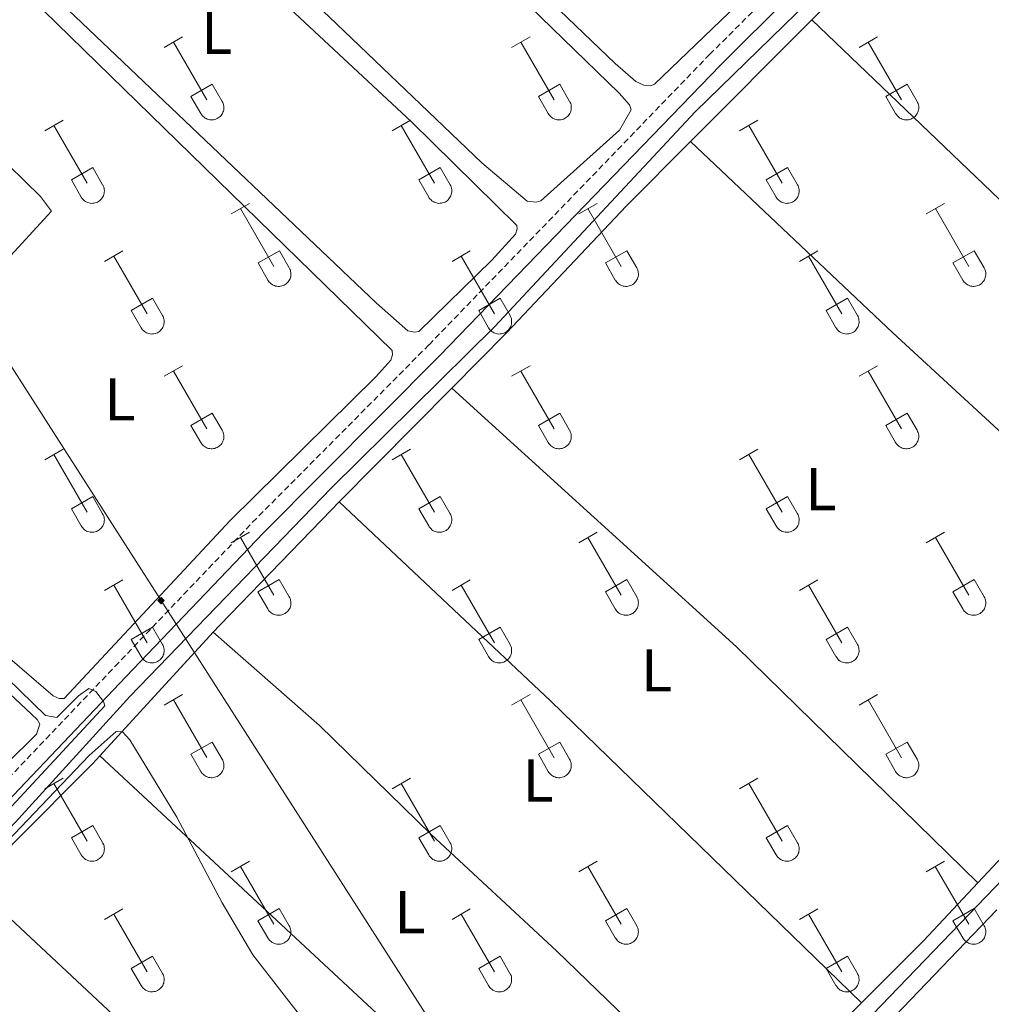
# Model space of a CAD drawing. Units: metres. Extents: x 625172 to 629679, y 4643556 to 4646605.
# Drawn here: x 627633 to 627795, y 4644102 to 4644265 of the extents above; entities that cross this region are included whole.
import ezdxf
from ezdxf.enums import TextEntityAlignment as Align

# ---------------------------------------------------------------- set-up
doc = ezdxf.new("R2010")
doc.units = ezdxf.units.M
doc.header["$MEASUREMENT"] = 0
doc.linetypes.add('TRAZOSX2', pattern=[1.5, 1, -0.5])
for name, color, linetype, lineweight in [('Carátula', 7, 'Continuous', 5), ('Level 13', 5, 'Continuous', 0), ('Level 21', 19, 'Continuous', 0), ('Level 34', 2, 'Continuous', 0), ('Level 36', 19, 'Continuous', 40), ('Level 37', 92, 'Continuous', 0), ('Level 5', 36, 'Continuous', 0)]:
    doc.layers.add(name, color=color, linetype=linetype, lineweight=lineweight)
doc.styles.add('Arial', font='ARIAL.TTF', dxfattribs={"height": 0.2})

# ---------------------------------------------------------------- blocks, each defined once
blk = doc.blocks.new('5GASO')
at = {"layer": 'Carátula', "linetype": 'Continuous', "lineweight": 5}
for color, points in [(33, [(0, -5.1), (-5.1, 0), (0, 5.1), (0.2, 2.5), (-0.3, 2.4), (-0.8, 2.2), (-1.2, 1.8), (-1.5, 1.3), (-1.7, 0.7), (-1.7, 0), (-1.7, -0.8), (-1.5, -1.4), (-1.2, -1.9), (-0.8, -2.3), (-0.3, -2.5), (0.3, -2.6)]), (250, [(0.3, -2.6), (-0.3, -2.5), (-0.8, -2.3), (-1.2, -1.9), (-1.5, -1.4), (-1.7, -0.8), (-1.7, 0), (-1.7, 0.7), (-1.5, 1.3), (-1.2, 1.8), (-0.8, 2.2), (-0.3, 2.4), (0.2, 2.5), (0.6, 2.5), (0.9, 2.4), (1.1, 2.3), (1.4, 2.1), (1.6, 1.9), (1.7, 1.6), (1.8, 1.3), (1.9, 1), (1.2, 0.8), (1, 1.2), (0.8, 1.4), (0.5, 1.6), (0.2, 1.6), (0, 1.6), (-0.3, 1.5), (-0.5, 1.4), (-0.7, 1.2), (-0.8, 1), (-0.9, 0.7), (-1, 0.4), (-1, 0), (-1, -0.4), (-0.9, -0.8), (-0.8, -1.1), (-0.6, -1.4), (-0.4, -1.5), (-0.2, -1.7), (0, -1.7), (0.2, -1.8), (0.5, -1.7), (0.8, -1.6), (1, -1.5), (1.3, -1.3), (1.3, -0.7), (0.2, -0.7), (0.2, 0.1), (2, 0.1), (2, -1.8), (1.7, -2.1), (1.3, -2.4), (0.8, -2.5)]), (33, [(0, -5.1), (0.3, -2.6), (0.8, -2.5), (1.3, -2.4), (1.7, -2.1), (2, -1.8), (2, 0.1), (0.2, 0.1), (0.2, -0.7), (1.3, -0.7), (1.3, -1.3), (1, -1.5), (0.8, -1.6), (0.5, -1.7), (0.2, -1.8), (0, -1.7), (-0.2, -1.7), (-0.4, -1.5), (-0.6, -1.4), (-0.8, -1.1), (-0.9, -0.8), (-1, -0.4), (-1, 0), (-1, 0.4), (-0.9, 0.7), (-0.8, 1), (-0.7, 1.2), (-0.5, 1.4), (-0.3, 1.5), (0, 1.6), (0.2, 1.6), (0.5, 1.6), (0.8, 1.4), (1, 1.2), (1.2, 0.8), (1.9, 1), (1.8, 1.3), (1.7, 1.6), (1.6, 1.9), (1.4, 2.1), (1.1, 2.3), (0.9, 2.4), (0.6, 2.5), (0.2, 2.5), (0, 5.1), (5.1, 0)])]:
    blk.add_hatch(color=color, dxfattribs=at).paths.add_polyline_path(points)
at = {"layer": 'Carátula', "color": 250, "linetype": 'Continuous', "lineweight": 5}
blk.add_3dface([(0, -5.1), (5.1, 0), (0, 5.1), (-5.1, 0)], dxfattribs=at)

msp = doc.modelspace()

# ---------------------------------------------------------------- linework, layer by layer
at = {"layer": 'Level 13', "color": 5, "linetype": 'Continuous', "lineweight": 0, "ltscale": 0.5}
for points in [[(627492.37, 4643990.53, 262.02), (627503.4, 4644001.75, 261.93), (627544.05, 4644043.37, 261.28), (627578, 4644076.42, 260.68), (627606.71, 4644106.33, 259.89), (627632.66, 4644132.14, 259.75), (627651.66, 4644153, 259.61), (627685.09, 4644187.59, 258.82), (627712.16, 4644214.36, 258.31), (627745.43, 4644249.96, 257.7), (627776.84, 4644280.64, 257), (627830.01, 4644337.14, 256.21), (627859.03, 4644366.1, 255.66), (627877.12, 4644385.09, 255.42)], [(627670.25, 4643993.73, 260.64), (627748.55, 4644074.33, 259.19), (627771.91, 4644097.22, 258.68), (627805.25, 4644131.81, 258.26), (627834.31, 4644162.56, 257.65), (627859.46, 4644187.55, 257.14), (627887.56, 4644216.23, 256.91), (627932.63, 4644262.99, 255.88), (627933.4, 4644263.26, 255.84), (627934.23, 4644263.3, 255.84), (627935.4, 4644263.1, 255.84), (627936.59, 4644262.64, 255.79), (627956.74, 4644242.94, 255.7), (627957.58, 4644242.59, 255.65), (627958.11, 4644242.63, 255.65), (627958.71, 4644242.84, 255.65), (627959.68, 4644243.68, 255.65), (627975.4, 4644259.42, 255.45)]]:
    msp.add_polyline3d(points, dxfattribs=at)
at = {"layer": 'Level 21', "color": 19, "linetype": 'TRAZOSX2', "lineweight": 0}
msp.add_polyline3d([(627485.27, 4643990.4, 262.96), (627498.31, 4644003.96, 262.61), (627504.56, 4644010.32, 262.59), (627516.13, 4644022.1, 262.56), (627545.75, 4644052.77, 261.82), (627575.8, 4644082.07, 261.27), (627628.41, 4644136.18, 260.66), (627649.18, 4644157.98, 259.88), (627672, 4644181.89, 259.54), (627701.27, 4644211.34, 259.26), (627747.81, 4644259.47, 258.31), (627782.22, 4644293.77, 257.78), (627819.13, 4644333.48, 256.85), (627852.56, 4644367.11, 256.22), (627874.84, 4644391.76, 256.03)], dxfattribs=at)
at = {"layer": 'Level 21', "color": 19, "linetype": 'Continuous', "lineweight": 0}
msp.add_polyline3d([(627488.84, 4643990.47, 262.91), (627500.12, 4644002.19, 262.61), (627517.94, 4644020.34, 262.56), (627547.54, 4644050.98, 261.82), (627577.59, 4644080.29, 261.27), (627630.23, 4644134.42, 260.66), (627651.01, 4644156.24, 259.88), (627673.81, 4644180.12, 259.54), (627703.07, 4644209.57, 259.26), (627749.61, 4644257.7, 258.31), (627784.04, 4644292.02, 257.78), (627820.96, 4644331.73, 256.85), (627854.4, 4644365.38, 256.22), (627876.58, 4644389.91, 256.03), (627893.8, 4644371.67, 256.03), (627910.01, 4644353.67, 256.03), (627946.11, 4644315.9, 255.84), (627980.64, 4644277.98, 255.8), (627997.74, 4644259.74, 255.71), (628029.78, 4644226.6, 255.71), (628049.15, 4644205.91, 255.66)], dxfattribs=at)
at = {"layer": 'Level 34', "color": 19, "linetype": 'Continuous', "lineweight": 13, "ltscale": 0.5}
msp.add_polyline3d([(626656.15, 4646207.71, 253.94), (626591.84, 4646156.68, 253.85), (627222.95, 4644846.61, 257.22), (627767.85, 4643995.48, 259.71)], dxfattribs=at)
at = {"layer": 'Level 36', "color": 32, "linetype": 'Continuous', "lineweight": 0}
for points in [[(627657.35, 4644260.66), (627660.4, 4644262.41)], [(627658.88, 4644261.53), (627664.4, 4644251.96)], [(627714.97, 4644260.66), (627718.02, 4644262.41)], [(627716.5, 4644261.53), (627722.02, 4644251.96)], [(627772.6, 4644260.65), (627775.64, 4644262.41)], [(627774.12, 4644261.53), (627779.65, 4644251.96)], [(627661.78, 4644252.52), (627665.32, 4644254.56)], [(627665.32, 4644254.56), (627666.97, 4644251.7)], [(627719.4, 4644252.52), (627722.94, 4644254.56)], [(627722.94, 4644254.56), (627724.59, 4644251.7)], [(627777.03, 4644252.51), (627780.57, 4644254.55)], [(627780.57, 4644254.55), (627782.22, 4644251.7)], [(627661.78, 4644252.52), (627663.42, 4644249.68)], [(627663.42, 4644249.68), (627663.53, 4644249.51), (627663.66, 4644249.34), (627663.8, 4644249.19), (627663.96, 4644249.06), (627664.13, 4644248.94), (627664.31, 4644248.84), (627664.5, 4644248.76), (627664.7, 4644248.7), (627664.91, 4644248.66), (627665.11, 4644248.64), (627665.32, 4644248.64), (627665.53, 4644248.66), (627665.73, 4644248.71), (627665.93, 4644248.77), (627666.12, 4644248.85), (627666.3, 4644248.96), (627666.47, 4644249.08), (627666.63, 4644249.21), (627666.77, 4644249.37), (627666.89, 4644249.53), (627667, 4644249.71), (627667.09, 4644249.9), (627667.16, 4644250.09), (627667.21, 4644250.3), (627667.24, 4644250.5), (627667.25, 4644250.71), (627667.23, 4644250.92), (627667.2, 4644251.12), (627667.14, 4644251.32), (627667.07, 4644251.52), (627666.97, 4644251.7)], [(627719.4, 4644252.52), (627721.04, 4644249.68)], [(627721.04, 4644249.68), (627721.15, 4644249.51), (627721.28, 4644249.34), (627721.42, 4644249.19), (627721.58, 4644249.06), (627721.75, 4644248.94), (627721.94, 4644248.84), (627722.13, 4644248.76), (627722.33, 4644248.7), (627722.53, 4644248.66), (627722.74, 4644248.64), (627722.94, 4644248.64), (627723.15, 4644248.66), (627723.36, 4644248.7), (627723.55, 4644248.77), (627723.74, 4644248.85), (627723.92, 4644248.96), (627724.09, 4644249.08), (627724.25, 4644249.21), (627724.39, 4644249.37), (627724.52, 4644249.53), (627724.62, 4644249.71), (627724.71, 4644249.9), (627724.78, 4644250.09), (627724.83, 4644250.3), (627724.86, 4644250.5), (627724.87, 4644250.71), (627724.86, 4644250.92), (627724.82, 4644251.12), (627724.77, 4644251.32), (627724.69, 4644251.52), (627724.6, 4644251.7)], [(627777.03, 4644252.51), (627778.66, 4644249.68)], [(627778.66, 4644249.68), (627778.78, 4644249.51), (627778.9, 4644249.34), (627779.05, 4644249.19), (627779.2, 4644249.06), (627779.38, 4644248.94), (627779.56, 4644248.84), (627779.75, 4644248.76), (627779.95, 4644248.7), (627780.15, 4644248.66), (627780.36, 4644248.64), (627780.57, 4644248.64), (627780.77, 4644248.66), (627780.98, 4644248.7), (627781.18, 4644248.77), (627781.37, 4644248.85), (627781.55, 4644248.96), (627781.72, 4644249.08), (627781.87, 4644249.21), (627782.01, 4644249.36), (627782.14, 4644249.53), (627782.25, 4644249.71), (627782.34, 4644249.9), (627782.41, 4644250.09), (627782.46, 4644250.29), (627782.48, 4644250.5), (627782.49, 4644250.71), (627782.48, 4644250.92), (627782.44, 4644251.12), (627782.39, 4644251.32), (627782.31, 4644251.52), (627782.22, 4644251.7)], [(627637.53, 4644246.81), (627640.57, 4644248.56)], [(627695.15, 4644246.81), (627698.19, 4644248.56)], [(627752.77, 4644246.81), (627755.81, 4644248.56)], [(627639.05, 4644247.68), (627644.57, 4644238.12)], [(627696.67, 4644247.68), (627702.2, 4644238.12)], [(627754.29, 4644247.68), (627759.82, 4644238.11)], [(627641.96, 4644238.67), (627645.49, 4644240.71)], [(627645.49, 4644240.71), (627647.14, 4644237.86)], [(627699.58, 4644238.67), (627703.12, 4644240.71)], [(627703.12, 4644240.71), (627704.77, 4644237.86)], [(627757.2, 4644238.67), (627760.74, 4644240.71)], [(627760.74, 4644240.71), (627762.39, 4644237.86)], [(627641.96, 4644238.67), (627643.59, 4644235.84)], [(627699.58, 4644238.67), (627701.21, 4644235.84)], [(627757.2, 4644238.67), (627758.83, 4644235.84)], [(627643.59, 4644235.84), (627643.7, 4644235.66), (627643.83, 4644235.5), (627643.97, 4644235.35), (627644.13, 4644235.22), (627644.3, 4644235.1), (627644.49, 4644235), (627644.68, 4644234.92), (627644.88, 4644234.86), (627645.08, 4644234.81), (627645.29, 4644234.79), (627645.5, 4644234.8), (627645.7, 4644234.82), (627645.9, 4644234.86), (627646.1, 4644234.93), (627646.29, 4644235.01), (627646.47, 4644235.11), (627646.64, 4644235.23), (627646.8, 4644235.37), (627646.94, 4644235.52), (627647.07, 4644235.69), (627647.18, 4644235.87), (627647.26, 4644236.05), (627647.33, 4644236.25), (627647.38, 4644236.45), (627647.41, 4644236.66), (627647.42, 4644236.86), (627647.41, 4644237.07), (627647.37, 4644237.28), (627647.32, 4644237.48), (627647.24, 4644237.67), (627647.15, 4644237.86)], [(627701.22, 4644235.84), (627701.32, 4644235.66), (627701.45, 4644235.5), (627701.6, 4644235.35), (627701.76, 4644235.21), (627701.93, 4644235.1), (627702.11, 4644235), (627702.3, 4644234.92), (627702.5, 4644234.85), (627702.7, 4644234.81), (627702.91, 4644234.79), (627703.12, 4644234.8), (627703.32, 4644234.82), (627703.53, 4644234.86), (627703.73, 4644234.92), (627703.92, 4644235.01), (627704.1, 4644235.11), (627704.27, 4644235.23), (627704.42, 4644235.37), (627704.56, 4644235.52), (627704.69, 4644235.69), (627704.8, 4644235.86), (627704.89, 4644236.05), (627704.96, 4644236.25), (627705.01, 4644236.45), (627705.03, 4644236.66), (627705.04, 4644236.86), (627705.03, 4644237.07), (627704.99, 4644237.28), (627704.94, 4644237.48), (627704.86, 4644237.67), (627704.77, 4644237.86)], [(627758.84, 4644235.84), (627758.95, 4644235.66), (627759.08, 4644235.5), (627759.22, 4644235.35), (627759.38, 4644235.21), (627759.55, 4644235.1), (627759.73, 4644235), (627759.92, 4644234.91), (627760.12, 4644234.85), (627760.33, 4644234.81), (627760.53, 4644234.79), (627760.74, 4644234.8), (627760.95, 4644234.82), (627761.15, 4644234.86), (627761.35, 4644234.92), (627761.54, 4644235.01), (627761.72, 4644235.11), (627761.89, 4644235.23), (627762.04, 4644235.37), (627762.19, 4644235.52), (627762.31, 4644235.69), (627762.42, 4644235.86), (627762.51, 4644236.05), (627762.58, 4644236.25), (627762.63, 4644236.45), (627762.66, 4644236.66), (627762.66, 4644236.86), (627762.65, 4644237.07), (627762.62, 4644237.28), (627762.56, 4644237.48), (627762.49, 4644237.67), (627762.39, 4644237.86)], [(627668.48, 4644233.04), (627671.52, 4644234.79)], [(627670, 4644233.91), (627675.53, 4644224.34)], [(627726.1, 4644233.04), (627729.14, 4644234.79)], [(627727.62, 4644233.91), (627733.15, 4644224.34)], [(627783.72, 4644233.04), (627786.77, 4644234.79)], [(627785.25, 4644233.91), (627790.77, 4644224.34)], [(627647.46, 4644225.14), (627650.5, 4644226.9)], [(627648.98, 4644226.02), (627654.5, 4644216.44)], [(627672.91, 4644224.9), (627676.45, 4644226.94)], [(627676.45, 4644226.94), (627678.1, 4644224.09)], [(627705.08, 4644225.14), (627708.12, 4644226.9)], [(627706.6, 4644226.02), (627712.13, 4644216.44)], [(627730.53, 4644224.9), (627734.07, 4644226.94)], [(627734.07, 4644226.94), (627735.72, 4644224.09)], [(627762.7, 4644225.14), (627765.74, 4644226.9)], [(627764.22, 4644226.02), (627769.75, 4644216.44)], [(627788.15, 4644224.9), (627791.69, 4644226.94)], [(627791.69, 4644226.94), (627793.34, 4644224.09)], [(627672.91, 4644224.9), (627674.54, 4644222.07)], [(627674.54, 4644222.07), (627674.65, 4644221.89), (627674.78, 4644221.73), (627674.93, 4644221.58), (627675.08, 4644221.44), (627675.26, 4644221.32), (627675.44, 4644221.22), (627675.63, 4644221.14), (627675.83, 4644221.08), (627676.03, 4644221.04), (627676.24, 4644221.02), (627676.45, 4644221.02), (627676.65, 4644221.05), (627676.86, 4644221.09), (627677.06, 4644221.15), (627677.24, 4644221.24), (627677.43, 4644221.34), (627677.6, 4644221.46), (627677.75, 4644221.6), (627677.89, 4644221.75), (627678.02, 4644221.92), (627678.13, 4644222.09), (627678.22, 4644222.28), (627678.28, 4644222.48), (627678.34, 4644222.68), (627678.36, 4644222.88), (627678.37, 4644223.09), (627678.36, 4644223.3), (627678.32, 4644223.5), (627678.27, 4644223.71), (627678.19, 4644223.9), (627678.1, 4644224.08)], [(627730.53, 4644224.9), (627732.16, 4644222.07)], [(627732.17, 4644222.07), (627732.28, 4644221.89), (627732.4, 4644221.73), (627732.55, 4644221.58), (627732.71, 4644221.44), (627732.88, 4644221.32), (627733.06, 4644221.22), (627733.25, 4644221.14), (627733.45, 4644221.08), (627733.66, 4644221.04), (627733.86, 4644221.02), (627734.07, 4644221.02), (627734.28, 4644221.05), (627734.48, 4644221.09), (627734.68, 4644221.15), (627734.87, 4644221.24), (627735.05, 4644221.34), (627735.22, 4644221.46), (627735.37, 4644221.6), (627735.52, 4644221.75), (627735.64, 4644221.92), (627735.75, 4644222.09), (627735.84, 4644222.28), (627735.91, 4644222.48), (627735.96, 4644222.68), (627735.99, 4644222.88), (627735.99, 4644223.09), (627735.98, 4644223.3), (627735.94, 4644223.5), (627735.89, 4644223.7), (627735.82, 4644223.9), (627735.72, 4644224.08)], [(627788.15, 4644224.9), (627789.79, 4644222.07)], [(627789.79, 4644222.07), (627789.9, 4644221.89), (627790.03, 4644221.73), (627790.17, 4644221.58), (627790.33, 4644221.44), (627790.5, 4644221.32), (627790.68, 4644221.22), (627790.88, 4644221.14), (627791.07, 4644221.08), (627791.28, 4644221.04), (627791.48, 4644221.02), (627791.69, 4644221.02), (627791.9, 4644221.04), (627792.1, 4644221.09), (627792.3, 4644221.15), (627792.49, 4644221.24), (627792.67, 4644221.34), (627792.84, 4644221.46), (627793, 4644221.6), (627793.14, 4644221.75), (627793.26, 4644221.92), (627793.37, 4644222.09), (627793.46, 4644222.28), (627793.53, 4644222.48), (627793.58, 4644222.68), (627793.61, 4644222.88), (627793.62, 4644223.09), (627793.6, 4644223.3), (627793.57, 4644223.5), (627793.51, 4644223.7), (627793.44, 4644223.9), (627793.34, 4644224.08)], [(627651.89, 4644217), (627655.43, 4644219.04)], [(627655.43, 4644219.04), (627657.07, 4644216.19)], [(627709.51, 4644217), (627713.05, 4644219.04)], [(627713.05, 4644219.04), (627714.7, 4644216.19)], [(627767.13, 4644217), (627770.67, 4644219.04)], [(627770.67, 4644219.04), (627772.32, 4644216.19)], [(627651.89, 4644217), (627653.52, 4644214.17)], [(627653.52, 4644214.17), (627653.63, 4644213.99), (627653.76, 4644213.83), (627653.9, 4644213.68), (627654.06, 4644213.54), (627654.23, 4644213.43), (627654.42, 4644213.33), (627654.61, 4644213.25), (627654.81, 4644213.18), (627655.01, 4644213.14), (627655.22, 4644213.12), (627655.43, 4644213.13), (627655.63, 4644213.15), (627655.84, 4644213.19), (627656.03, 4644213.26), (627656.22, 4644213.34), (627656.4, 4644213.44), (627656.57, 4644213.56), (627656.73, 4644213.7), (627656.87, 4644213.85), (627657, 4644214.02), (627657.1, 4644214.2), (627657.2, 4644214.38), (627657.26, 4644214.58), (627657.31, 4644214.78), (627657.34, 4644214.99), (627657.35, 4644215.2), (627657.34, 4644215.4), (627657.3, 4644215.61), (627657.25, 4644215.81), (627657.17, 4644216), (627657.08, 4644216.19)], [(627709.51, 4644217), (627711.14, 4644214.17)], [(627711.14, 4644214.17), (627711.26, 4644213.99), (627711.38, 4644213.83), (627711.53, 4644213.68), (627711.69, 4644213.54), (627711.86, 4644213.43), (627712.04, 4644213.33), (627712.23, 4644213.25), (627712.43, 4644213.18), (627712.63, 4644213.14), (627712.84, 4644213.12), (627713.05, 4644213.13), (627713.26, 4644213.15), (627713.46, 4644213.19), (627713.66, 4644213.26), (627713.85, 4644213.34), (627714.03, 4644213.44), (627714.2, 4644213.56), (627714.35, 4644213.7), (627714.5, 4644213.85), (627714.62, 4644214.02), (627714.73, 4644214.2), (627714.82, 4644214.38), (627714.89, 4644214.58), (627714.94, 4644214.78), (627714.96, 4644214.99), (627714.97, 4644215.2), (627714.96, 4644215.4), (627714.92, 4644215.61), (627714.87, 4644215.81), (627714.79, 4644216), (627714.7, 4644216.19)], [(627767.13, 4644217), (627768.76, 4644214.17)], [(627768.77, 4644214.17), (627768.88, 4644213.99), (627769.01, 4644213.83), (627769.15, 4644213.68), (627769.31, 4644213.54), (627769.48, 4644213.43), (627769.66, 4644213.33), (627769.85, 4644213.24), (627770.05, 4644213.18), (627770.26, 4644213.14), (627770.46, 4644213.12), (627770.67, 4644213.13), (627770.88, 4644213.15), (627771.08, 4644213.19), (627771.28, 4644213.26), (627771.47, 4644213.34), (627771.65, 4644213.44), (627771.82, 4644213.56), (627771.98, 4644213.7), (627772.12, 4644213.85), (627772.24, 4644214.02), (627772.35, 4644214.2), (627772.44, 4644214.38), (627772.51, 4644214.58), (627772.56, 4644214.78), (627772.59, 4644214.99), (627772.6, 4644215.2), (627772.58, 4644215.4), (627772.55, 4644215.61), (627772.49, 4644215.81), (627772.42, 4644216), (627772.32, 4644216.19)], [(627657.35, 4644206.11), (627660.4, 4644207.86)], [(627714.97, 4644206.11), (627718.02, 4644207.86)], [(627772.6, 4644206.11), (627775.64, 4644207.86)], [(627658.88, 4644206.98), (627664.4, 4644197.41)], [(627716.5, 4644206.98), (627722.02, 4644197.41)], [(627774.12, 4644206.98), (627779.65, 4644197.41)], [(627661.78, 4644197.97), (627665.32, 4644200.01)], [(627665.32, 4644200.01), (627666.97, 4644197.16)], [(627719.4, 4644197.97), (627722.94, 4644200.01)], [(627722.94, 4644200.01), (627724.59, 4644197.16)], [(627777.03, 4644197.97), (627780.57, 4644200.01)], [(627780.57, 4644200.01), (627782.22, 4644197.16)], [(627661.78, 4644197.97), (627663.42, 4644195.14)], [(627719.4, 4644197.97), (627721.04, 4644195.14)], [(627777.03, 4644197.97), (627778.66, 4644195.14)], [(627663.42, 4644195.14), (627663.53, 4644194.96), (627663.66, 4644194.8), (627663.8, 4644194.65), (627663.96, 4644194.51), (627664.13, 4644194.39), (627664.31, 4644194.29), (627664.5, 4644194.21), (627664.7, 4644194.15), (627664.91, 4644194.11), (627665.11, 4644194.09), (627665.32, 4644194.09), (627665.53, 4644194.12), (627665.73, 4644194.16), (627665.93, 4644194.22), (627666.12, 4644194.31), (627666.3, 4644194.41), (627666.47, 4644194.53), (627666.63, 4644194.67), (627666.77, 4644194.82), (627666.89, 4644194.98), (627667, 4644195.16), (627667.09, 4644195.35), (627667.16, 4644195.55), (627667.21, 4644195.75), (627667.24, 4644195.95), (627667.24, 4644196.16), (627667.23, 4644196.37), (627667.2, 4644196.57), (627667.14, 4644196.78), (627667.07, 4644196.97), (627666.97, 4644197.15)], [(627721.04, 4644195.14), (627721.15, 4644194.96), (627721.28, 4644194.8), (627721.42, 4644194.64), (627721.58, 4644194.51), (627721.75, 4644194.39), (627721.94, 4644194.29), (627722.13, 4644194.21), (627722.32, 4644194.15), (627722.53, 4644194.11), (627722.74, 4644194.09), (627722.94, 4644194.09), (627723.15, 4644194.12), (627723.35, 4644194.16), (627723.55, 4644194.22), (627723.74, 4644194.31), (627723.92, 4644194.41), (627724.09, 4644194.53), (627724.25, 4644194.67), (627724.39, 4644194.82), (627724.52, 4644194.98), (627724.62, 4644195.16), (627724.71, 4644195.35), (627724.78, 4644195.55), (627724.83, 4644195.75), (627724.86, 4644195.95), (627724.87, 4644196.16), (627724.86, 4644196.37), (627724.82, 4644196.57), (627724.76, 4644196.77), (627724.69, 4644196.97), (627724.6, 4644197.15)], [(627778.66, 4644195.14), (627778.77, 4644194.96), (627778.9, 4644194.8), (627779.05, 4644194.64), (627779.2, 4644194.51), (627779.38, 4644194.39), (627779.56, 4644194.29), (627779.75, 4644194.21), (627779.95, 4644194.15), (627780.15, 4644194.11), (627780.36, 4644194.09), (627780.57, 4644194.09), (627780.77, 4644194.11), (627780.98, 4644194.16), (627781.18, 4644194.22), (627781.36, 4644194.3), (627781.55, 4644194.41), (627781.72, 4644194.53), (627781.87, 4644194.66), (627782.01, 4644194.82), (627782.14, 4644194.98), (627782.25, 4644195.16), (627782.34, 4644195.35), (627782.4, 4644195.54), (627782.46, 4644195.75), (627782.48, 4644195.95), (627782.49, 4644196.16), (627782.48, 4644196.37), (627782.44, 4644196.57), (627782.39, 4644196.77), (627782.31, 4644196.97), (627782.22, 4644197.15)], [(627637.53, 4644192.26), (627640.57, 4644194.02)], [(627639.05, 4644193.14), (627644.57, 4644183.57)], [(627695.15, 4644192.26), (627698.19, 4644194.02)], [(627696.67, 4644193.14), (627702.2, 4644183.57)], [(627752.77, 4644192.26), (627755.81, 4644194.02)], [(627754.29, 4644193.14), (627759.82, 4644183.57)], [(627641.96, 4644184.12), (627645.49, 4644186.16)], [(627645.49, 4644186.16), (627647.14, 4644183.31)], [(627699.58, 4644184.12), (627703.12, 4644186.16)], [(627703.12, 4644186.16), (627704.76, 4644183.31)], [(627757.2, 4644184.12), (627760.74, 4644186.16)], [(627760.74, 4644186.16), (627762.39, 4644183.31)], [(627641.96, 4644184.12), (627643.59, 4644181.29)], [(627643.59, 4644181.29), (627643.7, 4644181.12), (627643.83, 4644180.95), (627643.97, 4644180.8), (627644.13, 4644180.67), (627644.3, 4644180.55), (627644.48, 4644180.45), (627644.68, 4644180.37), (627644.88, 4644180.31), (627645.08, 4644180.27), (627645.29, 4644180.25), (627645.49, 4644180.25), (627645.7, 4644180.27), (627645.9, 4644180.32), (627646.1, 4644180.38), (627646.29, 4644180.46), (627646.47, 4644180.56), (627646.64, 4644180.69), (627646.8, 4644180.82), (627646.94, 4644180.98), (627647.07, 4644181.14), (627647.17, 4644181.32), (627647.26, 4644181.51), (627647.33, 4644181.7), (627647.38, 4644181.9), (627647.41, 4644182.11), (627647.42, 4644182.32), (627647.4, 4644182.53), (627647.37, 4644182.73), (627647.32, 4644182.93), (627647.24, 4644183.12), (627647.14, 4644183.31)], [(627699.58, 4644184.12), (627701.21, 4644181.29)], [(627701.21, 4644181.29), (627701.32, 4644181.12), (627701.45, 4644180.95), (627701.6, 4644180.8), (627701.75, 4644180.67), (627701.92, 4644180.55), (627702.11, 4644180.45), (627702.3, 4644180.37), (627702.5, 4644180.31), (627702.7, 4644180.27), (627702.91, 4644180.25), (627703.12, 4644180.25), (627703.32, 4644180.27), (627703.53, 4644180.31), (627703.72, 4644180.38), (627703.92, 4644180.46), (627704.1, 4644180.56), (627704.26, 4644180.68), (627704.42, 4644180.82), (627704.56, 4644180.97), (627704.69, 4644181.14), (627704.8, 4644181.32), (627704.89, 4644181.51), (627704.96, 4644181.7), (627705, 4644181.9), (627705.03, 4644182.11), (627705.04, 4644182.32), (627705.03, 4644182.52), (627704.99, 4644182.73), (627704.94, 4644182.93), (627704.86, 4644183.12), (627704.77, 4644183.31)], [(627757.2, 4644184.12), (627758.83, 4644181.29)], [(627758.84, 4644181.29), (627758.95, 4644181.12), (627759.08, 4644180.95), (627759.22, 4644180.8), (627759.38, 4644180.67), (627759.55, 4644180.55), (627759.73, 4644180.45), (627759.92, 4644180.37), (627760.12, 4644180.31), (627760.32, 4644180.27), (627760.53, 4644180.25), (627760.74, 4644180.25), (627760.95, 4644180.27), (627761.15, 4644180.31), (627761.35, 4644180.38), (627761.54, 4644180.46), (627761.72, 4644180.56), (627761.89, 4644180.68), (627762.04, 4644180.82), (627762.19, 4644180.97), (627762.31, 4644181.14), (627762.42, 4644181.32), (627762.51, 4644181.5), (627762.58, 4644181.7), (627762.63, 4644181.9), (627762.66, 4644182.11), (627762.66, 4644182.32), (627762.65, 4644182.52), (627762.62, 4644182.73), (627762.56, 4644182.93), (627762.48, 4644183.12), (627762.39, 4644183.31)], [(627668.48, 4644178.49), (627671.52, 4644180.25)], [(627726.1, 4644178.49), (627729.14, 4644180.24)], [(627783.72, 4644178.49), (627786.77, 4644180.24)], [(627670, 4644179.37), (627675.52, 4644169.8)], [(627727.62, 4644179.36), (627733.15, 4644169.8)], [(627785.25, 4644179.36), (627790.77, 4644169.8)], [(627647.46, 4644170.59), (627650.5, 4644172.35)], [(627672.9, 4644170.35), (627676.44, 4644172.39)], [(627676.44, 4644172.39), (627678.1, 4644169.54)], [(627705.08, 4644170.59), (627708.12, 4644172.35)], [(627730.53, 4644170.35), (627734.07, 4644172.39)], [(627734.07, 4644172.39), (627735.72, 4644169.54)], [(627762.7, 4644170.59), (627765.74, 4644172.35)], [(627788.15, 4644170.35), (627791.69, 4644172.39)], [(627791.69, 4644172.39), (627793.34, 4644169.54)], [(627648.98, 4644171.47), (627654.5, 4644161.9)], [(627672.9, 4644170.35), (627674.54, 4644167.52)], [(627706.6, 4644171.47), (627712.12, 4644161.9)], [(627730.53, 4644170.35), (627732.16, 4644167.52)], [(627764.22, 4644171.47), (627769.75, 4644161.9)], [(627788.15, 4644170.35), (627789.78, 4644167.52)], [(627674.54, 4644167.52), (627674.65, 4644167.34), (627674.78, 4644167.18), (627674.92, 4644167.03), (627675.08, 4644166.9), (627675.25, 4644166.78), (627675.44, 4644166.68), (627675.63, 4644166.6), (627675.83, 4644166.54), (627676.03, 4644166.49), (627676.24, 4644166.48), (627676.45, 4644166.48), (627676.65, 4644166.5), (627676.86, 4644166.54), (627677.05, 4644166.61), (627677.24, 4644166.69), (627677.42, 4644166.79), (627677.59, 4644166.91), (627677.75, 4644167.05), (627677.89, 4644167.2), (627678.02, 4644167.37), (627678.12, 4644167.55), (627678.22, 4644167.73), (627678.28, 4644167.93), (627678.33, 4644168.13), (627678.36, 4644168.34), (627678.37, 4644168.55), (627678.36, 4644168.75), (627678.32, 4644168.96), (627678.27, 4644169.16), (627678.19, 4644169.35), (627678.1, 4644169.54)], [(627732.16, 4644167.52), (627732.28, 4644167.34), (627732.4, 4644167.18), (627732.55, 4644167.03), (627732.71, 4644166.89), (627732.88, 4644166.78), (627733.06, 4644166.68), (627733.25, 4644166.6), (627733.45, 4644166.53), (627733.65, 4644166.49), (627733.86, 4644166.47), (627734.07, 4644166.48), (627734.28, 4644166.5), (627734.48, 4644166.54), (627734.68, 4644166.61), (627734.87, 4644166.69), (627735.05, 4644166.79), (627735.22, 4644166.91), (627735.37, 4644167.05), (627735.52, 4644167.2), (627735.64, 4644167.37), (627735.75, 4644167.55), (627735.84, 4644167.73), (627735.91, 4644167.93), (627735.96, 4644168.13), (627735.98, 4644168.34), (627735.99, 4644168.54), (627735.98, 4644168.75), (627735.94, 4644168.96), (627735.89, 4644169.16), (627735.81, 4644169.35), (627735.72, 4644169.54)], [(627789.79, 4644167.52), (627789.9, 4644167.34), (627790.03, 4644167.18), (627790.17, 4644167.03), (627790.33, 4644166.89), (627790.5, 4644166.78), (627790.68, 4644166.68), (627790.87, 4644166.6), (627791.07, 4644166.53), (627791.28, 4644166.49), (627791.48, 4644166.47), (627791.69, 4644166.48), (627791.9, 4644166.5), (627792.1, 4644166.54), (627792.3, 4644166.6), (627792.49, 4644166.69), (627792.67, 4644166.79), (627792.84, 4644166.91), (627793, 4644167.05), (627793.14, 4644167.2), (627793.26, 4644167.37), (627793.37, 4644167.54), (627793.46, 4644167.73), (627793.53, 4644167.93), (627793.58, 4644168.13), (627793.61, 4644168.34), (627793.62, 4644168.54), (627793.6, 4644168.75), (627793.57, 4644168.96), (627793.51, 4644169.16), (627793.44, 4644169.35), (627793.34, 4644169.54)], [(627651.89, 4644162.46), (627655.43, 4644164.5)], [(627655.43, 4644164.5), (627657.07, 4644161.64)], [(627709.51, 4644162.46), (627713.05, 4644164.5)], [(627713.05, 4644164.5), (627714.7, 4644161.64)], [(627767.13, 4644162.46), (627770.67, 4644164.5)], [(627770.67, 4644164.5), (627772.32, 4644161.64)], [(627651.89, 4644162.46), (627653.52, 4644159.63)], [(627709.51, 4644162.46), (627711.14, 4644159.62)], [(627767.13, 4644162.46), (627768.76, 4644159.62)], [(627653.52, 4644159.62), (627653.63, 4644159.45), (627653.76, 4644159.28), (627653.9, 4644159.13), (627654.06, 4644159), (627654.23, 4644158.88), (627654.42, 4644158.78), (627654.61, 4644158.7), (627654.81, 4644158.64), (627655.01, 4644158.6), (627655.22, 4644158.58), (627655.42, 4644158.58), (627655.63, 4644158.6), (627655.84, 4644158.65), (627656.03, 4644158.71), (627656.22, 4644158.79), (627656.4, 4644158.9), (627656.57, 4644159.02), (627656.73, 4644159.15), (627656.87, 4644159.31), (627657, 4644159.47), (627657.1, 4644159.65), (627657.19, 4644159.84), (627657.26, 4644160.03), (627657.31, 4644160.24), (627657.34, 4644160.44), (627657.35, 4644160.65), (627657.34, 4644160.86), (627657.3, 4644161.06), (627657.24, 4644161.26), (627657.17, 4644161.46), (627657.08, 4644161.64)], [(627711.14, 4644159.62), (627711.26, 4644159.45), (627711.38, 4644159.28), (627711.53, 4644159.13), (627711.68, 4644159), (627711.86, 4644158.88), (627712.04, 4644158.78), (627712.23, 4644158.7), (627712.43, 4644158.64), (627712.63, 4644158.6), (627712.84, 4644158.58), (627713.05, 4644158.58), (627713.25, 4644158.6), (627713.46, 4644158.64), (627713.66, 4644158.71), (627713.85, 4644158.79), (627714.03, 4644158.9), (627714.2, 4644159.02), (627714.35, 4644159.15), (627714.49, 4644159.3), (627714.62, 4644159.47), (627714.73, 4644159.65), (627714.82, 4644159.84), (627714.89, 4644160.03), (627714.94, 4644160.24), (627714.96, 4644160.44), (627714.97, 4644160.65), (627714.96, 4644160.86), (627714.92, 4644161.06), (627714.87, 4644161.26), (627714.79, 4644161.46), (627714.7, 4644161.64)], [(627768.77, 4644159.62), (627768.88, 4644159.45), (627769, 4644159.28), (627769.15, 4644159.13), (627769.31, 4644159), (627769.48, 4644158.88), (627769.66, 4644158.78), (627769.85, 4644158.7), (627770.05, 4644158.64), (627770.26, 4644158.6), (627770.46, 4644158.58), (627770.67, 4644158.58), (627770.88, 4644158.6), (627771.08, 4644158.64), (627771.28, 4644158.71), (627771.47, 4644158.79), (627771.65, 4644158.9), (627771.82, 4644159.02), (627771.98, 4644159.15), (627772.12, 4644159.3), (627772.24, 4644159.47), (627772.35, 4644159.65), (627772.44, 4644159.84), (627772.51, 4644160.03), (627772.56, 4644160.23), (627772.59, 4644160.44), (627772.59, 4644160.65), (627772.58, 4644160.86), (627772.55, 4644161.06), (627772.49, 4644161.26), (627772.42, 4644161.46), (627772.32, 4644161.64)], [(627657.35, 4644151.56), (627660.4, 4644153.32)], [(627658.88, 4644152.44), (627664.4, 4644142.87)], [(627714.97, 4644151.56), (627718.02, 4644153.32)], [(627716.5, 4644152.44), (627722.02, 4644142.86)], [(627772.6, 4644151.56), (627775.64, 4644153.32)], [(627774.12, 4644152.44), (627779.64, 4644142.86)], [(627661.78, 4644143.42), (627665.32, 4644145.46)], [(627665.32, 4644145.46), (627666.97, 4644142.61)], [(627719.4, 4644143.42), (627722.94, 4644145.46)], [(627722.94, 4644145.46), (627724.59, 4644142.61)], [(627777.02, 4644143.42), (627780.56, 4644145.46)], [(627780.56, 4644145.46), (627782.22, 4644142.61)], [(627661.78, 4644143.42), (627663.41, 4644140.59)], [(627663.42, 4644140.59), (627663.53, 4644140.41), (627663.66, 4644140.25), (627663.8, 4644140.1), (627663.96, 4644139.96), (627664.13, 4644139.85), (627664.31, 4644139.75), (627664.5, 4644139.66), (627664.7, 4644139.6), (627664.9, 4644139.56), (627665.11, 4644139.54), (627665.32, 4644139.54), (627665.53, 4644139.57), (627665.73, 4644139.61), (627665.93, 4644139.68), (627666.12, 4644139.76), (627666.3, 4644139.86), (627666.47, 4644139.98), (627666.62, 4644140.12), (627666.77, 4644140.27), (627666.89, 4644140.44), (627667, 4644140.62), (627667.09, 4644140.8), (627667.16, 4644141), (627667.21, 4644141.2), (627667.24, 4644141.41), (627667.24, 4644141.62), (627667.23, 4644141.82), (627667.2, 4644142.03), (627667.14, 4644142.23), (627667.07, 4644142.42), (627666.97, 4644142.61)], [(627719.4, 4644143.42), (627721.04, 4644140.59)], [(627721.04, 4644140.59), (627721.15, 4644140.41), (627721.28, 4644140.25), (627721.42, 4644140.1), (627721.58, 4644139.96), (627721.75, 4644139.84), (627721.93, 4644139.74), (627722.12, 4644139.66), (627722.32, 4644139.6), (627722.53, 4644139.56), (627722.74, 4644139.54), (627722.94, 4644139.54), (627723.15, 4644139.57), (627723.35, 4644139.61), (627723.55, 4644139.68), (627723.74, 4644139.76), (627723.92, 4644139.86), (627724.09, 4644139.98), (627724.25, 4644140.12), (627724.39, 4644140.27), (627724.52, 4644140.44), (627724.62, 4644140.62), (627724.71, 4644140.8), (627724.78, 4644141), (627724.83, 4644141.2), (627724.86, 4644141.41), (627724.87, 4644141.61), (627724.85, 4644141.82), (627724.82, 4644142.03), (627724.76, 4644142.23), (627724.69, 4644142.42), (627724.59, 4644142.61)], [(627777.02, 4644143.42), (627778.66, 4644140.59)], [(627778.66, 4644140.59), (627778.77, 4644140.41), (627778.9, 4644140.25), (627779.04, 4644140.1), (627779.2, 4644139.96), (627779.37, 4644139.84), (627779.56, 4644139.74), (627779.75, 4644139.66), (627779.95, 4644139.6), (627780.15, 4644139.56), (627780.36, 4644139.54), (627780.57, 4644139.54), (627780.77, 4644139.57), (627780.98, 4644139.61), (627781.17, 4644139.67), (627781.36, 4644139.76), (627781.54, 4644139.86), (627781.71, 4644139.98), (627781.87, 4644140.12), (627782.01, 4644140.27), (627782.14, 4644140.44), (627782.24, 4644140.61), (627782.34, 4644140.8), (627782.4, 4644141), (627782.45, 4644141.2), (627782.48, 4644141.41), (627782.49, 4644141.61), (627782.48, 4644141.82), (627782.44, 4644142.03), (627782.39, 4644142.23), (627782.31, 4644142.42), (627782.22, 4644142.6)], [(627637.53, 4644137.72), (627640.57, 4644139.47)], [(627695.15, 4644137.72), (627698.19, 4644139.47)], [(627752.77, 4644137.72), (627755.81, 4644139.47)], [(627639.05, 4644138.59), (627644.57, 4644129.02)], [(627696.67, 4644138.59), (627702.19, 4644129.02)], [(627754.29, 4644138.59), (627759.82, 4644129.02)], [(627641.96, 4644129.58), (627645.49, 4644131.62)], [(627645.49, 4644131.62), (627647.14, 4644128.77)], [(627699.58, 4644129.58), (627703.11, 4644131.62)], [(627703.11, 4644131.62), (627704.76, 4644128.76)], [(627757.2, 4644129.58), (627760.74, 4644131.62)], [(627760.74, 4644131.62), (627762.39, 4644128.76)], [(627641.96, 4644129.58), (627643.59, 4644126.75)], [(627699.58, 4644129.58), (627701.21, 4644126.74)], [(627757.2, 4644129.58), (627758.83, 4644126.74)], [(627643.59, 4644126.74), (627643.7, 4644126.57), (627643.83, 4644126.4), (627643.97, 4644126.26), (627644.13, 4644126.12), (627644.3, 4644126), (627644.48, 4644125.9), (627644.68, 4644125.82), (627644.87, 4644125.76), (627645.08, 4644125.72), (627645.28, 4644125.7), (627645.49, 4644125.7), (627645.7, 4644125.72), (627645.9, 4644125.77), (627646.1, 4644125.83), (627646.29, 4644125.92), (627646.47, 4644126.02), (627646.64, 4644126.14), (627646.8, 4644126.28), (627646.94, 4644126.43), (627647.06, 4644126.59), (627647.17, 4644126.77), (627647.26, 4644126.96), (627647.33, 4644127.16), (627647.38, 4644127.36), (627647.41, 4644127.56), (627647.42, 4644127.77), (627647.4, 4644127.98), (627647.37, 4644128.18), (627647.31, 4644128.38), (627647.24, 4644128.58), (627647.14, 4644128.76)], [(627701.21, 4644126.74), (627701.32, 4644126.57), (627701.45, 4644126.4), (627701.6, 4644126.25), (627701.75, 4644126.12), (627701.92, 4644126), (627702.11, 4644125.9), (627702.3, 4644125.82), (627702.5, 4644125.76), (627702.7, 4644125.72), (627702.91, 4644125.7), (627703.12, 4644125.7), (627703.32, 4644125.72), (627703.53, 4644125.77), (627703.72, 4644125.83), (627703.91, 4644125.92), (627704.1, 4644126.02), (627704.26, 4644126.14), (627704.42, 4644126.28), (627704.56, 4644126.43), (627704.69, 4644126.59), (627704.8, 4644126.77), (627704.88, 4644126.96), (627704.95, 4644127.16), (627705, 4644127.36), (627705.03, 4644127.56), (627705.04, 4644127.77), (627705.03, 4644127.98), (627704.99, 4644128.18), (627704.94, 4644128.38), (627704.86, 4644128.58), (627704.77, 4644128.76)], [(627758.84, 4644126.74), (627758.95, 4644126.57), (627759.07, 4644126.4), (627759.22, 4644126.25), (627759.38, 4644126.12), (627759.55, 4644126), (627759.73, 4644125.9), (627759.92, 4644125.82), (627760.12, 4644125.76), (627760.32, 4644125.72), (627760.53, 4644125.7), (627760.74, 4644125.7), (627760.94, 4644125.72), (627761.15, 4644125.77), (627761.35, 4644125.83), (627761.54, 4644125.91), (627761.72, 4644126.02), (627761.89, 4644126.14), (627762.04, 4644126.27), (627762.18, 4644126.43), (627762.31, 4644126.59), (627762.42, 4644126.77), (627762.51, 4644126.96), (627762.58, 4644127.15), (627762.63, 4644127.36), (627762.66, 4644127.56), (627762.66, 4644127.77), (627762.65, 4644127.98), (627762.62, 4644128.18), (627762.56, 4644128.38), (627762.48, 4644128.58), (627762.39, 4644128.76)], [(627668.47, 4644123.94), (627671.52, 4644125.7)], [(627670, 4644124.82), (627675.52, 4644115.25)], [(627726.1, 4644123.94), (627729.14, 4644125.7)], [(627727.62, 4644124.82), (627733.15, 4644115.25)], [(627783.72, 4644123.94), (627786.76, 4644125.7)], [(627785.24, 4644124.82), (627790.77, 4644115.25)], [(627647.46, 4644116.04), (627650.5, 4644117.8)], [(627672.9, 4644115.8), (627676.44, 4644117.84)], [(627676.44, 4644117.84), (627678.09, 4644114.99)], [(627705.08, 4644116.04), (627708.12, 4644117.8)], [(627730.53, 4644115.8), (627734.07, 4644117.84)], [(627734.07, 4644117.84), (627735.72, 4644114.99)], [(627762.7, 4644116.04), (627765.74, 4644117.8)], [(627788.15, 4644115.8), (627791.69, 4644117.84)], [(627791.69, 4644117.84), (627793.34, 4644114.99)], [(627648.98, 4644116.92), (627654.5, 4644107.35)], [(627706.6, 4644116.92), (627712.12, 4644107.35)], [(627764.22, 4644116.92), (627769.75, 4644107.35)], [(627672.9, 4644115.8), (627674.54, 4644112.97)], [(627674.54, 4644112.97), (627674.65, 4644112.8), (627674.78, 4644112.63), (627674.92, 4644112.48), (627675.08, 4644112.35), (627675.25, 4644112.23), (627675.44, 4644112.13), (627675.63, 4644112.05), (627675.83, 4644111.99), (627676.03, 4644111.95), (627676.24, 4644111.93), (627676.44, 4644111.93), (627676.65, 4644111.95), (627676.86, 4644112), (627677.05, 4644112.06), (627677.24, 4644112.14), (627677.42, 4644112.24), (627677.59, 4644112.37), (627677.75, 4644112.5), (627677.89, 4644112.66), (627678.02, 4644112.82), (627678.12, 4644113), (627678.21, 4644113.19), (627678.28, 4644113.38), (627678.33, 4644113.58), (627678.36, 4644113.79), (627678.37, 4644114), (627678.36, 4644114.21), (627678.32, 4644114.41), (627678.26, 4644114.61), (627678.19, 4644114.8), (627678.1, 4644114.99)], [(627730.53, 4644115.8), (627732.16, 4644112.97)], [(627732.16, 4644112.97), (627732.28, 4644112.8), (627732.4, 4644112.63), (627732.55, 4644112.48), (627732.7, 4644112.35), (627732.88, 4644112.23), (627733.06, 4644112.13), (627733.25, 4644112.05), (627733.45, 4644111.99), (627733.65, 4644111.95), (627733.86, 4644111.93), (627734.07, 4644111.93), (627734.27, 4644111.95), (627734.48, 4644112), (627734.68, 4644112.06), (627734.87, 4644112.14), (627735.05, 4644112.24), (627735.22, 4644112.36), (627735.37, 4644112.5), (627735.51, 4644112.66), (627735.64, 4644112.82), (627735.75, 4644113), (627735.84, 4644113.19), (627735.91, 4644113.38), (627735.96, 4644113.58), (627735.98, 4644113.79), (627735.99, 4644114), (627735.98, 4644114.2), (627735.94, 4644114.41), (627735.89, 4644114.61), (627735.81, 4644114.8), (627735.72, 4644114.99)], [(627788.15, 4644115.8), (627789.78, 4644112.97)], [(627789.79, 4644112.97), (627789.9, 4644112.8), (627790.02, 4644112.63), (627790.17, 4644112.48), (627790.33, 4644112.35), (627790.5, 4644112.23), (627790.68, 4644112.13), (627790.87, 4644112.05), (627791.07, 4644111.99), (627791.28, 4644111.95), (627791.48, 4644111.93), (627791.69, 4644111.93), (627791.9, 4644111.95), (627792.1, 4644111.99), (627792.3, 4644112.06), (627792.49, 4644112.14), (627792.67, 4644112.24), (627792.84, 4644112.36), (627793, 4644112.5), (627793.14, 4644112.65), (627793.26, 4644112.82), (627793.37, 4644113), (627793.46, 4644113.19), (627793.53, 4644113.38), (627793.58, 4644113.58), (627793.61, 4644113.79), (627793.61, 4644114), (627793.6, 4644114.2), (627793.57, 4644114.41), (627793.51, 4644114.61), (627793.44, 4644114.8), (627793.34, 4644114.99)], [(627651.89, 4644107.91), (627655.43, 4644109.95)], [(627655.43, 4644109.95), (627657.07, 4644107.09)], [(627709.51, 4644107.91), (627713.05, 4644109.95)], [(627713.05, 4644109.95), (627714.69, 4644107.09)], [(627767.13, 4644107.91), (627770.67, 4644109.95)], [(627770.67, 4644109.95), (627772.32, 4644107.09)], [(627651.89, 4644107.91), (627653.52, 4644105.08)], [(627709.51, 4644107.91), (627711.14, 4644105.08)], [(627767.13, 4644107.91), (627768.76, 4644105.08)], [(627653.52, 4644105.08), (627653.63, 4644104.9), (627653.76, 4644104.74), (627653.9, 4644104.59), (627654.06, 4644104.45), (627654.23, 4644104.33), (627654.42, 4644104.23), (627654.61, 4644104.15), (627654.8, 4644104.09), (627655.01, 4644104.05), (627655.22, 4644104.03), (627655.42, 4644104.03), (627655.63, 4644104.06), (627655.83, 4644104.1), (627656.03, 4644104.16), (627656.22, 4644104.25), (627656.4, 4644104.35), (627656.57, 4644104.47), (627656.73, 4644104.61), (627656.87, 4644104.76), (627657, 4644104.92), (627657.1, 4644105.1), (627657.19, 4644105.29), (627657.26, 4644105.49), (627657.31, 4644105.69), (627657.34, 4644105.89), (627657.35, 4644106.1), (627657.33, 4644106.31), (627657.3, 4644106.51), (627657.24, 4644106.72), (627657.17, 4644106.91), (627657.07, 4644107.09)], [(627711.14, 4644105.08), (627711.25, 4644104.9), (627711.38, 4644104.74), (627711.52, 4644104.58), (627711.68, 4644104.45), (627711.86, 4644104.33), (627712.04, 4644104.23), (627712.23, 4644104.15), (627712.43, 4644104.09), (627712.63, 4644104.05), (627712.84, 4644104.03), (627713.05, 4644104.03), (627713.25, 4644104.05), (627713.46, 4644104.1), (627713.65, 4644104.16), (627713.84, 4644104.24), (627714.02, 4644104.35), (627714.2, 4644104.47), (627714.35, 4644104.61), (627714.49, 4644104.76), (627714.62, 4644104.92), (627714.73, 4644105.1), (627714.82, 4644105.29), (627714.88, 4644105.48), (627714.93, 4644105.69), (627714.96, 4644105.89), (627714.97, 4644106.1), (627714.96, 4644106.31), (627714.92, 4644106.51), (627714.87, 4644106.71), (627714.79, 4644106.91), (627714.7, 4644107.09)], [(627768.77, 4644105.08), (627768.88, 4644104.9), (627769, 4644104.74), (627769.15, 4644104.58), (627769.31, 4644104.45), (627769.48, 4644104.33), (627769.66, 4644104.23), (627769.85, 4644104.15), (627770.05, 4644104.09), (627770.25, 4644104.05), (627770.46, 4644104.03), (627770.67, 4644104.03), (627770.88, 4644104.05), (627771.08, 4644104.1), (627771.28, 4644104.16), (627771.47, 4644104.24), (627771.65, 4644104.35), (627771.82, 4644104.47), (627771.97, 4644104.6), (627772.12, 4644104.76), (627772.24, 4644104.92), (627772.35, 4644105.1), (627772.44, 4644105.29), (627772.51, 4644105.48), (627772.56, 4644105.69), (627772.59, 4644105.89), (627772.59, 4644106.1), (627772.58, 4644106.31), (627772.54, 4644106.51), (627772.49, 4644106.71), (627772.41, 4644106.91), (627772.32, 4644107.09)]]:
    msp.add_lwpolyline(points, dxfattribs=at)
at = {"layer": 'Level 36', "color": 92, "linetype": 'Continuous', "lineweight": 0}
for points in [[(627757.87, 4644273.05, 257.92), (627756.49, 4644271.67, 257.95), (627738.65, 4644254.57, 257.9), (627738.08, 4644254.3, 257.95), (627736.89, 4644254.38, 257.95), (627735.58, 4644255.02, 257.95), (627732.16, 4644257.96, 257.95), (627653.01, 4644333.8, 258.09), (627652.58, 4644334.36, 258.09), (627652.52, 4644335.02, 258.09), (627652.53, 4644335.74, 258.18), (627655.17, 4644338.56, 258.1), (627670.36, 4644354.6, 257.94)], [(627648.22, 4644331.12, 258.29), (627649.41, 4644331.22, 258.29), (627651.12, 4644330.61, 258.29), (627653.36, 4644328.76, 258.29), (627703.17, 4644281.84, 258.29), (627732.81, 4644253.07, 258.34), (627734.53, 4644251.15, 258.34), (627734.77, 4644250.29, 258.34), (627732.84, 4644246.91, 258.34), (627719.79, 4644235.21, 258.34), (627719.05, 4644234.96, 258.38), (627717.56, 4644235.13, 258.38), (627710.03, 4644241.49, 258.38), (627684.72, 4644265.74, 258.57), (627633.93, 4644313.31, 258.57), (627633.59, 4644314.17, 258.62), (627633.58, 4644314.73, 258.62), (627633.94, 4644315.82, 258.69), (627648.22, 4644331.12, 258.29)], [(627629.51, 4644311.3, 258.81), (627630.28, 4644311.42, 258.81), (627631.93, 4644310.99, 258.81), (627634.5, 4644308.99, 258.85), (627658.08, 4644285.91, 258.85), (627698.34, 4644248.28, 258.9), (627715.82, 4644231.09, 258.9), (627715.88, 4644230.55, 258.9), (627715.59, 4644229.69, 258.9), (627711.67, 4644225.34, 258.9), (627699.58, 4644213.53, 258.9), (627698.84, 4644213.4, 258.95), (627697.73, 4644213.66, 258.95), (627692.57, 4644218.22, 258.99), (627632.34, 4644275.55, 258.99), (627612.8, 4644293.67, 259.04), (627612.62, 4644294.27, 259.04), (627613.05, 4644295.44, 259.25), (627629.51, 4644311.3, 258.81)], [(627612.79, 4644290.73, 259.36), (627695.17, 4644210.36, 259.31), (627695.2, 4644209.68, 259.31), (627694.92, 4644208.78, 259.31), (627692.44, 4644206, 259.31), (627668.29, 4644182.2, 259.5), (627640.76, 4644152.69, 259.4), (627639.9, 4644152.68, 259.45), (627638.91, 4644153.09, 259.45), (627631.74, 4644159.33, 259.45)], [(627764.76, 4644265.21, 257.77), (627784.58, 4644285.1, 257.46)], [(627744.66, 4644245.02, 258.08), (627764.76, 4644265.21, 257.77)], [(627764.76, 4644265.21, 257.77), (627797.16, 4644234.23, 257.81), (627851.83, 4644183.58, 257.51)], [(627622.03, 4644215.4, 259.5), (627638.68, 4644233.5, 259.54), (627636.84, 4644235.95, 259.54), (627628.88, 4644243.65, 259.54)], [(627705.07, 4644204.15, 258.68), (627714.14, 4644213.32, 258.44), (627734.04, 4644234.36, 258.25), (627744.66, 4644245.02, 258.08)], [(627831.75, 4644162.98, 257.94), (627803.34, 4644190.15, 257.98), (627778.19, 4644213.34, 258.03), (627744.66, 4644245.02, 258.08)], [(627548.66, 4644231.17, 260.5), (627550.08, 4644231.27, 260.5), (627550.8, 4644231.04, 260.5), (627555.08, 4644228.16, 260.5), (627580.43, 4644203.31, 260.5), (627600.71, 4644182.55, 260.5), (627636.26, 4644149.19, 260.4), (627636.71, 4644148.42, 260.4), (627636.19, 4644146.74, 260.4), (627610.65, 4644121.54, 260.45), (627609.58, 4644121.5, 260.5), (627608.56, 4644121.79, 260.5), (627605.12, 4644124.34, 260.5), (627558.93, 4644169.48, 260.5), (627524.73, 4644202.08, 260.5), (627523.86, 4644203.02, 260.5), (627523.28, 4644204.03, 260.5), (627523.24, 4644204.83, 260.5), (627523.38, 4644205.54, 260.82), (627548.66, 4644231.17, 260.5)], [(627686.39, 4644185.27, 259.19), (627705.07, 4644204.15, 258.68)], [(627705.07, 4644204.15, 258.68), (627752.25, 4644161.25, 258.73), (627792.29, 4644122.12, 258.82)], [(627665.46, 4644163.65, 259.71), (627666.56, 4644164.84, 259.69), (627685.1, 4644183.97, 259.22), (627686.39, 4644185.27, 259.19)], [(627772.99, 4644102.23, 259.24), (627721.49, 4644152.23, 259.24), (627686.39, 4644185.27, 259.19)], [(627646.67, 4644143.19, 260.08), (627665.46, 4644163.65, 259.71)], [(627665.46, 4644163.65, 259.71), (627683.1, 4644148.18, 259.57), (627701.63, 4644130.14, 259.48), (627722.49, 4644110.78, 259.38), (627752.6, 4644081.64, 259.49)], [(627831.75, 4644162.98, 257.94), (627801.39, 4644131.83, 258.59), (627792.29, 4644122.12, 258.82)], [(627625.77, 4644121.8, 260.26), (627632.64, 4644128.96, 260.06), (627645.43, 4644141.85, 260.11), (627646.67, 4644143.19, 260.08)], [(627733.72, 4644062.19, 259.62), (627646.67, 4644143.19, 260.08)], [(627625.77, 4644121.8, 260.26), (627656.51, 4644093.1, 260.35), (627712.11, 4644039.65, 260.1)], [(627792.29, 4644122.12, 258.82), (627783.27, 4644112.5, 259.06), (627772.99, 4644102.23, 259.24)], [(627776.21, 4644097.66, 259.02), (627778.57, 4644100.05, 259), (627795.43, 4644117.6, 258.79)], [(627772.99, 4644102.23, 259.24), (627759.82, 4644089.07, 259.47), (627752.6, 4644081.64, 259.49)]]:
    msp.add_polyline3d(points, dxfattribs=at)
at = {"layer": 'Level 5', "color": 36, "linetype": 'Continuous', "lineweight": 0}
for points in [[(627599.68, 4644186.78, 260), (627637.64, 4644149.87, 260), (627639.52, 4644149.53, 260), (627643.11, 4644153.14, 260), (627644.84, 4644154.36, 260), (627646, 4644153.86, 260), (627647.3, 4644152.15, 260), (627647.52, 4644151.47, 260), (627602.5, 4644103, 260)], [(627631.31, 4644128.98, 260), (627644.9, 4644143.22, 260), (627649.4, 4644147.21, 260), (627650.41, 4644147.16, 260), (627651.64, 4644145.81, 260), (627659.46, 4644133, 260), (627666.97, 4644118.8, 260), (627672.02, 4644110.15, 260), (627697.32, 4644077.68, 260)]]:
    msp.add_polyline3d(points, dxfattribs=at)

# ---------------------------------------------------------------- block references
at = {"layer": 'Level 34', "color": 2, "linetype": 'Continuous', "lineweight": 0, "xscale": 0.09999983015004542, "yscale": 0.09999983015004542}
msp.add_blockref('5GASO', (627656.82, 4644168.91, 259.53), dxfattribs=at)

# ---------------------------------------------------------------- texts
at = {"layer": 'Level 37', "color": 92, "linetype": 'Continuous', "lineweight": 0, "style": 'Arial'}
for p in [(627666.05, 4644263.08, 258.93), (627650, 4644202.28, 259.51), (627766.26, 4644187.39, 258.38), (627739.01, 4644157.35, 258.96), (627719.36, 4644139.07, 259.31), (627698.1, 4644117.24, 259.64)]:
    msp.add_text('L', height=7, dxfattribs=at).set_placement(p, align=Align.MIDDLE_CENTER)

doc.saveas('drawing.dxf')
